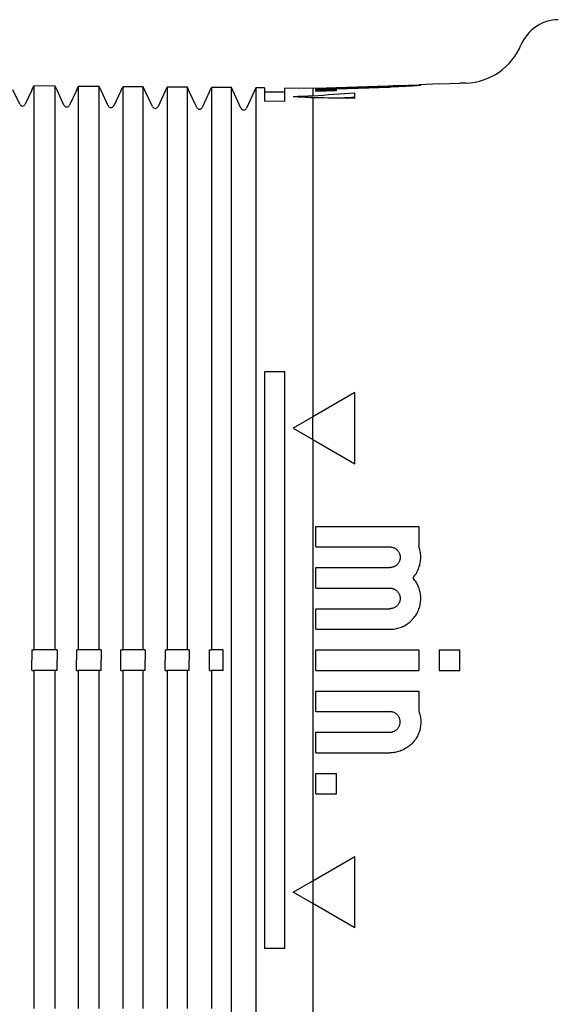
# Model space of a CAD drawing. Units: millimetres. Extents: x 8 to 785, y 12 to 559.
# Drawn here: x 116 to 142, y 496 to 544 of the extents above; entities that cross this region are included whole.
import ezdxf

# ---------------------------------------------------------------- set-up
doc = ezdxf.new("R2010")
doc.units = ezdxf.units.MM

msp = doc.modelspace()

# ---------------------------------------------------------------- linework, layer by layer
at = {"color": 7, "linetype": 'Continuous', "lineweight": 30}
for p, q in [((135.919, 540.492), (134.919, 540.457)), ((135.919, 540.491), (136.919, 540.526)), ((135.919, 540.492), (135.919, 540.491)), ((137.224, 540.537), (136.919, 540.527)), ((136.919, 540.526), (136.919, 540.527)), ((115.533, 539.505), (115.207, 540.204)), ((116.127, 540.196), (115.805, 539.505)), ((116.127, 540.196), (116.22, 540.395)), ((116.128, 540.196), (116.127, 540.196)), ((117.255, 540.386), (116.22, 540.395)), ((117.349, 540.185), (117.255, 540.386)), ((117.349, 540.186), (117.348, 540.186)), ((117.683, 539.468), (117.349, 540.186)), ((118.286, 540.178), (117.955, 539.468)), ((118.286, 540.177), (118.379, 540.376)), ((118.287, 540.178), (118.286, 540.178)), ((119.396, 540.367), (118.379, 540.376)), ((119.49, 540.166), (119.396, 540.367)), ((119.49, 540.167), (119.489, 540.167)), ((119.833, 539.43), (119.49, 540.167)), ((120.445, 540.159), (120.105, 539.43)), ((120.445, 540.158), (120.538, 540.357)), ((120.445, 540.159), (120.445, 540.159)), ((121.537, 540.348), (120.538, 540.357)), ((121.631, 540.148), (121.537, 540.348)), ((121.983, 539.393), (121.631, 540.148)), ((121.631, 540.148), (121.631, 540.148)), ((122.604, 540.14), (122.255, 539.393)), ((122.604, 540.139), (122.697, 540.338)), ((122.604, 540.14), (122.604, 540.14)), ((123.679, 540.33), (122.697, 540.338)), ((123.772, 540.129), (123.679, 540.33)), ((124.133, 539.355), (123.772, 540.13)), ((123.772, 540.13), (123.772, 540.13)), ((124.762, 540.121), (124.405, 539.355)), ((124.762, 540.12), (124.855, 540.319)), ((124.763, 540.121), (124.762, 540.121)), ((125.419, 540.315), (124.855, 540.319)), ((125.82, 540.312), (125.419, 540.315)), ((125.419, 540.315), (125.419, 540.315)), ((126.283, 539.318), (125.82, 540.312)), ((125.82, 538.69), (125.82, 540.312)), ((127.014, 540.301), (126.555, 539.318)), ((127.419, 540.298), (127.014, 540.301)), ((127.014, 540.301), (127.014, 538.68)), ((127.419, 540.298), (127.419, 539.651)), ((128.419, 540.089), (127.419, 540.098)), ((129.777, 540.277), (128.419, 540.289)), ((128.419, 539.642), (128.419, 540.289)), ((129.919, 540.282), (129.777, 540.277)), ((129.777, 540.277), (129.777, 539.899)), ((129.919, 540.281), (134.919, 540.456)), ((129.919, 540.275), (134.919, 540.449)), ((129.919, 540.262), (133.519, 540.387)), ((129.919, 540.242), (133.519, 540.368)), ((129.919, 540.216), (133.519, 540.341)), ((129.919, 540.281), (129.919, 540.282)), ((129.919, 540.262), (129.919, 540.275)), ((129.919, 540.216), (129.919, 540.242)), ((129.919, 540.183), (130.919, 540.218)), ((129.919, 540.143), (129.919, 540.183)), ((129.919, 540.143), (130.919, 540.178)), ((130.919, 540.178), (130.919, 540.218)), ((131.819, 539.791), (131.819, 540.049)), ((134.019, 540.361), (134.019, 540.396)), ((134.919, 540.457), (134.919, 540.456)), ((134.919, 540.449), (134.919, 540.437)), ((134.919, 540.416), (134.919, 540.437)), ((128.419, 539.642), (127.419, 539.651)), ((129.777, 539.816), (129.777, 538.656)), ((116.22, 538.773), (116.22, 534.643)), ((117.255, 534.642), (117.255, 538.764)), ((118.379, 538.754), (118.379, 534.641)), ((119.396, 534.639), (119.396, 538.746)), ((120.538, 538.736), (120.538, 534.638)), ((121.537, 534.637), (121.537, 538.727)), ((122.697, 538.717), (122.697, 534.635)), ((123.679, 534.634), (123.679, 538.709)), ((124.855, 538.698), (124.855, 534.632)), ((125.82, 534.631), (125.82, 538.69)), ((127.014, 538.68), (127.014, 534.63)), ((129.777, 538.656), (129.777, 534.626)), ((125.82, 490.369), (125.82, 534.631)), ((127.014, 534.63), (127.014, 490.37)), ((129.777, 534.626), (129.777, 524.321)), ((128.419, 526.5), (127.419, 526.5)), ((127.419, 526.5), (127.419, 498.5)), ((128.419, 498.5), (128.419, 526.5)), ((131.819, 525.5), (129.777, 524.321)), ((131.819, 522.036), (131.819, 525.5)), ((129.777, 524.321), (128.819, 523.768)), ((128.819, 523.768), (129.777, 523.215)), ((129.777, 523.215), (131.819, 522.036)), ((129.777, 523.215), (129.777, 501.785)), ((129.919, 519), (134.919, 519)), ((129.919, 518), (129.919, 519)), ((134.919, 519), (134.919, 518.039)), ((129.919, 518), (133.519, 518)), ((129.919, 517), (133.519, 517)), ((129.919, 516), (129.919, 517)), ((129.919, 516), (133.519, 516)), ((129.919, 515), (133.519, 515)), ((129.919, 514), (129.919, 515)), ((129.919, 514), (133.519, 514)), ((116.127, 513), (116.127, 512.5)), ((116.127, 513), (116.22, 513)), ((117.255, 513), (116.22, 513)), ((117.349, 513), (117.255, 513)), ((118.286, 513), (118.286, 512.5)), ((118.286, 513), (118.379, 513)), ((119.396, 513), (118.379, 513)), ((119.49, 513), (119.396, 513)), ((120.445, 512.5), (120.445, 513)), ((120.445, 513), (120.538, 513)), ((121.537, 513), (120.538, 513)), ((121.631, 513), (121.537, 513)), ((121.631, 513), (121.631, 512.5)), ((122.604, 513), (122.604, 512.5)), ((122.604, 513), (122.697, 513)), ((123.679, 513), (122.697, 513)), ((123.772, 513), (123.679, 513)), ((124.762, 513), (124.855, 513)), ((124.762, 512.5), (124.762, 513)), ((125.419, 513), (124.855, 513)), ((125.419, 512), (125.419, 513)), ((129.919, 513), (134.919, 513)), ((129.919, 512), (129.919, 513)), ((134.919, 513), (134.919, 512)), ((135.919, 513), (136.919, 513)), ((135.919, 513), (135.919, 512)), ((136.919, 512), (136.919, 513)), ((117.349, 512), (117.349, 512.5)), ((123.772, 512), (123.772, 512.5)), ((116.127, 512), (116.22, 512)), ((117.255, 512), (116.22, 512)), ((117.349, 512), (117.255, 512)), ((118.286, 512), (118.379, 512)), ((119.396, 512), (118.379, 512)), ((119.49, 512), (119.396, 512)), ((120.445, 512), (120.538, 512)), ((121.537, 512), (120.538, 512)), ((121.631, 512), (121.537, 512)), ((122.604, 512), (122.697, 512)), ((123.679, 512), (122.697, 512)), ((123.772, 512), (123.679, 512)), ((124.762, 512), (124.855, 512)), ((125.419, 512), (124.855, 512)), ((129.919, 512), (134.919, 512)), ((135.919, 512), (136.919, 512)), ((129.919, 511), (134.919, 511)), ((129.919, 510), (129.919, 511)), ((134.919, 511), (134.919, 510.039)), ((129.919, 510), (133.519, 510)), ((129.919, 508), (129.919, 509)), ((129.919, 509), (133.519, 509)), ((129.919, 508), (133.519, 508)), ((129.919, 507), (130.919, 507)), ((129.919, 506), (129.919, 507)), ((130.919, 506), (130.919, 507)), ((129.919, 506), (130.919, 506)), ((129.777, 501.785), (131.819, 502.964)), ((131.819, 499.5), (131.819, 502.964)), ((128.819, 501.232), (129.777, 501.785)), ((129.779, 501.786), (129.779, 500.678)), ((129.777, 500.679), (128.819, 501.232)), ((129.777, 500.679), (129.777, 490.374)), ((131.819, 499.5), (129.777, 500.679)), ((128.419, 498.5), (127.419, 498.5))]:
    msp.add_line(p, q, dxfattribs=at)
at = {"color": 7, "linetype": 'Continuous', "lineweight": 30, "flags": 128}
for points in [[(116.127, 540.196), (116.127, 540.196), (116.127, 540.196), (116.127, 540.196), (116.127, 540.196), (116.127, 540.196), (116.127, 540.196), (116.127, 540.196), (116.127, 540.196)], [(116.22, 540.395), (116.22, 540.391), (116.22, 540.385), (116.22, 540.375), (116.22, 540.363), (116.22, 540.348), (116.22, 540.33), (116.22, 540.31), (116.22, 540.286), (116.22, 540.26), (116.22, 540.231), (116.22, 540.198), (116.22, 540.163), (116.22, 540.126), (116.22, 540.085), (116.22, 540.042), (116.22, 539.995), (116.22, 539.946), (116.22, 539.894), (116.22, 539.839), (116.22, 539.781), (116.22, 539.721), (116.22, 539.657), (116.22, 539.591), (116.22, 539.522), (116.22, 539.45), (116.22, 539.375), (116.22, 539.298), (116.22, 539.217), (116.22, 539.134), (116.22, 539.048), (116.22, 538.959), (116.22, 538.867), (116.22, 538.773)], [(117.255, 538.764), (117.255, 538.859), (117.255, 538.95), (117.255, 539.039), (117.255, 539.125), (117.255, 539.208), (117.255, 539.289), (117.255, 539.366), (117.255, 539.441), (117.255, 539.513), (117.255, 539.582), (117.255, 539.648), (117.255, 539.712), (117.255, 539.772), (117.255, 539.83), (117.255, 539.885), (117.255, 539.937), (117.255, 539.986), (117.255, 540.032), (117.255, 540.076), (117.255, 540.117), (117.255, 540.154), (117.255, 540.189), (117.255, 540.221), (117.255, 540.251), (117.255, 540.277), (117.255, 540.301), (117.255, 540.321), (117.255, 540.339), (117.255, 540.354), (117.255, 540.366), (117.255, 540.376), (117.255, 540.382), (117.255, 540.386)], [(117.349, 540.185), (117.349, 540.185), (117.349, 540.185), (117.349, 540.185), (117.349, 540.186), (117.349, 540.186), (117.349, 540.186), (117.349, 540.186), (117.349, 540.186)], [(118.286, 540.177), (118.286, 540.177), (118.286, 540.177), (118.286, 540.177), (118.286, 540.177), (118.286, 540.177), (118.286, 540.178), (118.286, 540.178), (118.286, 540.178)], [(118.379, 540.376), (118.379, 540.372), (118.379, 540.366), (118.379, 540.357), (118.379, 540.344), (118.379, 540.329), (118.379, 540.312), (118.379, 540.291), (118.379, 540.267), (118.379, 540.241), (118.379, 540.212), (118.379, 540.18), (118.379, 540.145), (118.379, 540.107), (118.379, 540.066), (118.379, 540.023), (118.379, 539.976), (118.379, 539.927), (118.379, 539.875), (118.379, 539.82), (118.379, 539.763), (118.379, 539.702), (118.379, 539.639), (118.379, 539.572), (118.379, 539.503), (118.379, 539.431), (118.379, 539.357), (118.379, 539.279), (118.379, 539.199), (118.379, 539.115), (118.379, 539.029), (118.379, 538.941), (118.379, 538.849), (118.379, 538.754)], [(119.396, 538.746), (119.396, 538.84), (119.396, 538.932), (119.396, 539.021), (119.396, 539.107), (119.396, 539.19), (119.396, 539.27), (119.396, 539.348), (119.396, 539.423), (119.396, 539.495), (119.396, 539.564), (119.396, 539.63), (119.396, 539.693), (119.396, 539.754), (119.396, 539.811), (119.396, 539.866), (119.396, 539.918), (119.396, 539.968), (119.396, 540.014), (119.396, 540.057), (119.396, 540.098), (119.396, 540.136), (119.396, 540.171), (119.396, 540.203), (119.396, 540.232), (119.396, 540.258), (119.396, 540.282), (119.396, 540.303), (119.396, 540.321), (119.396, 540.336), (119.396, 540.348), (119.396, 540.357), (119.396, 540.363), (119.396, 540.367)], [(119.49, 540.166), (119.49, 540.166), (119.49, 540.167), (119.49, 540.167), (119.49, 540.167), (119.49, 540.167), (119.49, 540.167), (119.49, 540.167), (119.49, 540.167)], [(120.445, 540.158), (120.445, 540.158), (120.445, 540.158), (120.445, 540.158), (120.445, 540.159), (120.445, 540.159), (120.445, 540.159), (120.445, 540.159), (120.445, 540.159)], [(120.538, 540.357), (120.538, 540.354), (120.538, 540.347), (120.538, 540.338), (120.538, 540.326), (120.538, 540.311), (120.538, 540.293), (120.538, 540.272), (120.538, 540.249), (120.538, 540.222), (120.538, 540.193), (120.538, 540.161), (120.538, 540.126), (120.538, 540.088), (120.538, 540.047), (120.538, 540.004), (120.538, 539.958), (120.538, 539.908), (120.538, 539.856), (120.538, 539.802), (120.538, 539.744), (120.538, 539.683), (120.538, 539.62), (120.538, 539.554), (120.538, 539.485), (120.538, 539.413), (120.538, 539.338), (120.538, 539.26), (120.538, 539.18), (120.538, 539.097), (120.538, 539.011), (120.538, 538.922), (120.538, 538.83), (120.538, 538.736)], [(121.537, 538.727), (121.537, 538.822), (121.537, 538.913), (121.537, 539.002), (121.537, 539.088), (121.537, 539.171), (121.537, 539.252), (121.537, 539.329), (121.537, 539.404), (121.537, 539.476), (121.537, 539.545), (121.537, 539.611), (121.537, 539.675), (121.537, 539.735), (121.537, 539.793), (121.537, 539.848), (121.537, 539.9), (121.537, 539.949), (121.537, 539.995), (121.537, 540.039), (121.537, 540.079), (121.537, 540.117), (121.537, 540.152), (121.537, 540.184), (121.537, 540.213), (121.537, 540.24), (121.537, 540.263), (121.537, 540.284), (121.537, 540.302), (121.537, 540.317), (121.537, 540.329), (121.537, 540.338), (121.537, 540.345), (121.537, 540.348)], [(121.631, 540.148), (121.631, 540.148), (121.631, 540.148), (121.631, 540.148), (121.631, 540.148), (121.631, 540.148), (121.631, 540.148), (121.631, 540.148), (121.631, 540.148)], [(122.604, 540.139), (122.604, 540.139), (122.604, 540.139), (122.604, 540.14), (122.604, 540.14), (122.604, 540.14), (122.604, 540.14), (122.604, 540.14), (122.604, 540.14)], [(122.697, 540.338), (122.697, 540.335), (122.697, 540.328), (122.697, 540.319), (122.697, 540.307), (122.697, 540.292), (122.697, 540.274), (122.697, 540.253), (122.697, 540.23), (122.697, 540.203), (122.697, 540.174), (122.697, 540.142), (122.697, 540.107), (122.697, 540.069), (122.697, 540.029), (122.697, 539.985), (122.697, 539.939), (122.697, 539.89), (122.697, 539.838), (122.697, 539.783), (122.697, 539.725), (122.697, 539.665), (122.697, 539.601), (122.697, 539.535), (122.697, 539.466), (122.697, 539.394), (122.697, 539.319), (122.697, 539.242), (122.697, 539.161), (122.697, 539.078), (122.697, 538.992), (122.697, 538.903), (122.697, 538.812), (122.697, 538.717)], [(123.679, 538.709), (123.679, 538.803), (123.679, 538.895), (123.679, 538.984), (123.679, 539.07), (123.679, 539.153), (123.679, 539.233), (123.679, 539.311), (123.679, 539.385), (123.679, 539.457), (123.679, 539.526), (123.679, 539.593), (123.679, 539.656), (123.679, 539.717), (123.679, 539.774), (123.679, 539.829), (123.679, 539.881), (123.679, 539.93), (123.679, 539.977), (123.679, 540.02), (123.679, 540.061), (123.679, 540.098), (123.679, 540.133), (123.679, 540.165), (123.679, 540.195), (123.679, 540.221), (123.679, 540.245), (123.679, 540.265), (123.679, 540.283), (123.679, 540.298), (123.679, 540.31), (123.679, 540.32), (123.679, 540.326), (123.679, 540.33)], [(123.772, 540.129), (123.772, 540.129), (123.772, 540.129), (123.772, 540.129), (123.772, 540.129), (123.772, 540.13), (123.772, 540.13), (123.772, 540.13), (123.772, 540.13)], [(124.762, 540.12), (124.762, 540.12), (124.762, 540.121), (124.762, 540.121), (124.762, 540.121), (124.762, 540.121), (124.762, 540.121), (124.762, 540.121), (124.762, 540.121)], [(124.855, 540.319), (124.855, 540.316), (124.855, 540.309), (124.855, 540.3), (124.855, 540.288), (124.855, 540.273), (124.855, 540.255), (124.855, 540.234), (124.855, 540.211), (124.855, 540.184), (124.855, 540.155), (124.855, 540.123), (124.855, 540.088), (124.855, 540.05), (124.855, 540.01), (124.855, 539.966), (124.855, 539.92), (124.855, 539.871), (124.855, 539.819), (124.855, 539.764), (124.855, 539.706), (124.855, 539.646), (124.855, 539.582), (124.855, 539.516), (124.855, 539.447), (124.855, 539.375), (124.855, 539.301), (124.855, 539.223), (124.855, 539.143), (124.855, 539.059), (124.855, 538.973), (124.855, 538.885), (124.855, 538.793), (124.855, 538.698)], [(116.22, 534.643), (116.22, 533.992), (116.22, 533.34), (116.22, 532.688), (116.22, 532.035), (116.22, 531.382), (116.22, 530.729), (116.22, 530.075), (116.22, 529.421), (116.22, 528.767), (116.22, 528.112), (116.22, 527.457), (116.22, 526.802), (116.22, 526.147), (116.22, 525.491), (116.22, 524.835), (116.22, 524.179), (116.22, 523.522), (116.22, 522.866), (116.22, 522.209), (116.22, 521.552), (116.22, 520.895), (116.22, 520.237), (116.22, 519.58), (116.22, 518.922), (116.22, 518.265), (116.22, 517.607), (116.22, 516.949), (116.22, 516.291), (116.22, 515.633), (116.22, 514.975), (116.22, 514.316), (116.22, 513.658), (116.22, 513)], [(117.255, 513), (117.255, 513.658), (117.255, 514.316), (117.255, 514.975), (117.255, 515.633), (117.255, 516.291), (117.255, 516.949), (117.255, 517.607), (117.255, 518.264), (117.255, 518.922), (117.255, 519.58), (117.255, 520.237), (117.255, 520.894), (117.255, 521.551), (117.255, 522.208), (117.255, 522.865), (117.255, 523.522), (117.255, 524.178), (117.255, 524.834), (117.255, 525.49), (117.255, 526.146), (117.255, 526.801), (117.255, 527.456), (117.255, 528.111), (117.255, 528.766), (117.255, 529.42), (117.255, 530.074), (117.255, 530.728), (117.255, 531.381), (117.255, 532.034), (117.255, 532.687), (117.255, 533.339), (117.255, 533.991), (117.255, 534.642)], [(118.379, 534.641), (118.379, 533.989), (118.379, 533.337), (118.379, 532.685), (118.379, 532.033), (118.379, 531.38), (118.379, 530.727), (118.379, 530.073), (118.379, 529.419), (118.379, 528.765), (118.379, 528.11), (118.379, 527.456), (118.379, 526.8), (118.379, 526.145), (118.379, 525.489), (118.379, 524.834), (118.379, 524.177), (118.379, 523.521), (118.379, 522.865), (118.379, 522.208), (118.379, 521.551), (118.379, 520.894), (118.379, 520.237), (118.379, 519.579), (118.379, 518.922), (118.379, 518.264), (118.379, 517.606), (118.379, 516.948), (118.379, 516.29), (118.379, 515.632), (118.379, 514.974), (118.379, 514.316), (118.379, 513.658), (118.379, 513)], [(119.396, 513), (119.396, 513.658), (119.396, 514.316), (119.396, 514.974), (119.396, 515.632), (119.396, 516.29), (119.396, 516.948), (119.396, 517.606), (119.396, 518.264), (119.396, 518.921), (119.396, 519.579), (119.396, 520.236), (119.396, 520.893), (119.396, 521.55), (119.396, 522.207), (119.396, 522.864), (119.396, 523.52), (119.396, 524.177), (119.396, 524.833), (119.396, 525.489), (119.396, 526.144), (119.396, 526.8), (119.396, 527.455), (119.396, 528.109), (119.396, 528.764), (119.396, 529.418), (119.396, 530.072), (119.396, 530.726), (119.396, 531.379), (119.396, 532.032), (119.396, 532.684), (119.396, 533.336), (119.396, 533.988), (119.396, 534.639)], [(120.538, 534.638), (120.538, 533.987), (120.538, 533.335), (120.538, 532.683), (120.538, 532.03), (120.538, 531.378), (120.538, 530.724), (120.538, 530.071), (120.538, 529.417), (120.538, 528.763), (120.538, 528.108), (120.538, 527.454), (120.538, 526.799), (120.538, 526.143), (120.538, 525.488), (120.538, 524.832), (120.538, 524.176), (120.538, 523.52), (120.538, 522.863), (120.538, 522.207), (120.538, 521.55), (120.538, 520.893), (120.538, 520.236), (120.538, 519.578), (120.538, 518.921), (120.538, 518.263), (120.538, 517.606), (120.538, 516.948), (120.538, 516.29), (120.538, 515.632), (120.538, 514.974), (120.538, 514.316), (120.538, 513.658), (120.538, 513)], [(121.537, 513), (121.537, 513.658), (121.537, 514.316), (121.537, 514.974), (121.537, 515.632), (121.537, 516.29), (121.537, 516.948), (121.537, 517.605), (121.537, 518.263), (121.537, 518.921), (121.537, 519.578), (121.537, 520.235), (121.537, 520.892), (121.537, 521.549), (121.537, 522.206), (121.537, 522.863), (121.537, 523.519), (121.537, 524.175), (121.537, 524.831), (121.537, 525.487), (121.537, 526.143), (121.537, 526.798), (121.537, 527.453), (121.537, 528.108), (121.537, 528.762), (121.537, 529.416), (121.537, 530.07), (121.537, 530.723), (121.537, 531.376), (121.537, 532.029), (121.537, 532.682), (121.537, 533.334), (121.537, 533.985), (121.537, 534.637)], [(122.697, 534.635), (122.697, 533.984), (122.697, 533.332), (122.697, 532.68), (122.697, 532.028), (122.697, 531.375), (122.697, 530.722), (122.697, 530.069), (122.697, 529.415), (122.697, 528.761), (122.697, 528.107), (122.697, 527.452), (122.697, 526.797), (122.697, 526.142), (122.697, 525.486), (122.697, 524.831), (122.697, 524.175), (122.697, 523.518), (122.697, 522.862), (122.697, 522.205), (122.697, 521.549), (122.697, 520.892), (122.697, 520.235), (122.697, 519.578), (122.697, 518.92), (122.697, 518.263), (122.697, 517.605), (122.697, 516.947), (122.697, 516.29), (122.697, 515.632), (122.697, 514.974), (122.697, 514.316), (122.697, 513.658), (122.697, 513)], [(123.679, 513), (123.679, 513.658), (123.679, 514.316), (123.679, 514.974), (123.679, 515.632), (123.679, 516.289), (123.679, 516.947), (123.679, 517.605), (123.679, 518.262), (123.679, 518.92), (123.679, 519.577), (123.679, 520.234), (123.679, 520.891), (123.679, 521.548), (123.679, 522.205), (123.679, 522.861), (123.679, 523.518), (123.679, 524.174), (123.679, 524.83), (123.679, 525.486), (123.679, 526.141), (123.679, 526.796), (123.679, 527.451), (123.679, 528.106), (123.679, 528.76), (123.679, 529.414), (123.679, 530.068), (123.679, 530.721), (123.679, 531.374), (123.679, 532.027), (123.679, 532.679), (123.679, 533.331), (123.679, 533.983), (123.679, 534.634)], [(124.855, 534.632), (124.855, 533.981), (124.855, 533.33), (124.855, 532.678), (124.855, 532.026), (124.855, 531.373), (124.855, 530.72), (124.855, 530.067), (124.855, 529.413), (124.855, 528.759), (124.855, 528.105), (124.855, 527.45), (124.855, 526.795), (124.855, 526.14), (124.855, 525.485), (124.855, 524.829), (124.855, 524.173), (124.855, 523.517), (124.855, 522.861), (124.855, 522.204), (124.855, 521.548), (124.855, 520.891), (124.855, 520.234), (124.855, 519.577), (124.855, 518.919), (124.855, 518.262), (124.855, 517.604), (124.855, 516.947), (124.855, 516.289), (124.855, 515.631), (124.855, 514.974), (124.855, 514.316), (124.855, 513.658), (124.855, 513)], [(129.779, 523.214), (129.779, 523.352), (129.779, 523.491), (129.779, 523.629), (129.779, 523.768), (129.779, 523.907), (129.779, 524.045), (129.779, 524.184), (129.779, 524.322)], [(117.349, 513), (117.349, 512.938), (117.349, 512.875), (117.349, 512.813), (117.349, 512.75), (117.349, 512.688), (117.349, 512.625), (117.349, 512.563), (117.349, 512.5)], [(119.49, 513), (119.49, 512.938), (119.49, 512.875), (119.49, 512.813), (119.49, 512.75), (119.49, 512.688), (119.49, 512.625), (119.49, 512.563), (119.49, 512.5)], [(123.772, 513), (123.772, 512.938), (123.772, 512.875), (123.772, 512.813), (123.772, 512.75), (123.772, 512.688), (123.772, 512.625), (123.772, 512.563), (123.772, 512.5)], [(116.127, 512), (116.127, 512.062), (116.127, 512.125), (116.127, 512.187), (116.127, 512.25), (116.127, 512.312), (116.127, 512.375), (116.127, 512.437), (116.127, 512.5)], [(118.286, 512), (118.286, 512.062), (118.286, 512.125), (118.286, 512.187), (118.286, 512.25), (118.286, 512.312), (118.286, 512.375), (118.286, 512.437), (118.286, 512.5)], [(119.49, 512), (119.49, 512.062), (119.49, 512.125), (119.49, 512.187), (119.49, 512.25), (119.49, 512.312), (119.49, 512.375), (119.49, 512.437), (119.49, 512.5)], [(120.445, 512), (120.445, 512.062), (120.445, 512.125), (120.445, 512.187), (120.445, 512.25), (120.445, 512.312), (120.445, 512.375), (120.445, 512.437), (120.445, 512.5)], [(121.631, 512), (121.631, 512.062), (121.631, 512.125), (121.631, 512.187), (121.631, 512.25), (121.631, 512.312), (121.631, 512.375), (121.631, 512.437), (121.631, 512.5)], [(122.604, 512), (122.604, 512.062), (122.604, 512.125), (122.604, 512.187), (122.604, 512.25), (122.604, 512.312), (122.604, 512.375), (122.604, 512.437), (122.604, 512.5)], [(124.762, 512), (124.762, 512.062), (124.762, 512.125), (124.762, 512.187), (124.762, 512.25), (124.762, 512.312), (124.762, 512.375), (124.762, 512.437), (124.762, 512.5)], [(116.22, 512), (116.22, 511.342), (116.22, 510.684), (116.22, 510.025), (116.22, 509.367), (116.22, 508.709), (116.22, 508.051), (116.22, 507.393), (116.22, 506.735), (116.22, 506.078), (116.22, 505.42), (116.22, 504.763), (116.22, 504.105), (116.22, 503.448), (116.22, 502.791), (116.22, 502.134), (116.22, 501.478), (116.22, 500.821), (116.22, 500.165), (116.22, 499.509), (116.22, 498.853), (116.22, 498.198), (116.22, 497.543), (116.22, 496.888), (116.22, 496.233), (116.22, 495.579)], [(117.255, 495.58), (117.255, 496.234), (117.255, 496.889), (117.255, 497.544), (117.255, 498.199), (117.255, 498.854), (117.255, 499.51), (117.255, 500.166), (117.255, 500.822), (117.255, 501.478), (117.255, 502.135), (117.255, 502.792), (117.255, 503.449), (117.255, 504.106), (117.255, 504.763), (117.255, 505.42), (117.255, 506.078), (117.255, 506.736), (117.255, 507.393), (117.255, 508.051), (117.255, 508.709), (117.255, 509.367), (117.255, 510.025), (117.255, 510.684), (117.255, 511.342), (117.255, 512)], [(118.379, 512), (118.379, 511.342), (118.379, 510.684), (118.379, 510.026), (118.379, 509.368), (118.379, 508.71), (118.379, 508.052), (118.379, 507.394), (118.379, 506.736), (118.379, 506.078), (118.379, 505.421), (118.379, 504.763), (118.379, 504.106), (118.379, 503.449), (118.379, 502.792), (118.379, 502.135), (118.379, 501.479), (118.379, 500.823), (118.379, 500.166), (118.379, 499.511), (118.379, 498.855), (118.379, 498.2), (118.379, 497.544), (118.379, 496.89), (118.379, 496.235), (118.379, 495.581)], [(119.396, 495.582), (119.396, 496.236), (119.396, 496.891), (119.396, 497.545), (119.396, 498.2), (119.396, 498.856), (119.396, 499.511), (119.396, 500.167), (119.396, 500.823), (119.396, 501.48), (119.396, 502.136), (119.396, 502.793), (119.396, 503.45), (119.396, 504.107), (119.396, 504.764), (119.396, 505.421), (119.396, 506.079), (119.396, 506.736), (119.396, 507.394), (119.396, 508.052), (119.396, 508.71), (119.396, 509.368), (119.396, 510.026), (119.396, 510.684), (119.396, 511.342), (119.396, 512)], [(120.538, 512), (120.538, 511.342), (120.538, 510.684), (120.538, 510.026), (120.538, 509.368), (120.538, 508.71), (120.538, 508.052), (120.538, 507.394), (120.538, 506.737), (120.538, 506.079), (120.538, 505.422), (120.538, 504.764), (120.538, 504.107), (120.538, 503.45), (120.538, 502.793), (120.538, 502.137), (120.538, 501.48), (120.538, 500.824), (120.538, 500.168), (120.538, 499.512), (120.538, 498.857), (120.538, 498.201), (120.538, 497.546), (120.538, 496.892), (120.538, 496.237), (120.538, 495.583)], [(121.537, 495.584), (121.537, 496.238), (121.537, 496.892), (121.537, 497.547), (121.537, 498.202), (121.537, 498.857), (121.537, 499.513), (121.537, 500.169), (121.537, 500.825), (121.537, 501.481), (121.537, 502.137), (121.537, 502.794), (121.537, 503.451), (121.537, 504.108), (121.537, 504.765), (121.537, 505.422), (121.537, 506.079), (121.537, 506.737), (121.537, 507.395), (121.537, 508.052), (121.537, 508.71), (121.537, 509.368), (121.537, 510.026), (121.537, 510.684), (121.537, 511.342), (121.537, 512)], [(122.697, 512), (122.697, 511.342), (122.697, 510.684), (122.697, 510.026), (122.697, 509.368), (122.697, 508.71), (122.697, 508.053), (122.697, 507.395), (122.697, 506.737), (122.697, 506.08), (122.697, 505.423), (122.697, 504.765), (122.697, 504.108), (122.697, 503.451), (122.697, 502.795), (122.697, 502.138), (122.697, 501.482), (122.697, 500.825), (122.697, 500.169), (122.697, 499.514), (122.697, 498.858), (122.697, 498.203), (122.697, 497.548), (122.697, 496.893), (122.697, 496.239), (122.697, 495.585)], [(123.679, 495.586), (123.679, 496.24), (123.679, 496.894), (123.679, 497.549), (123.679, 498.204), (123.679, 498.859), (123.679, 499.514), (123.679, 500.17), (123.679, 500.826), (123.679, 501.482), (123.679, 502.139), (123.679, 502.795), (123.679, 503.452), (123.679, 504.109), (123.679, 504.766), (123.679, 505.423), (123.679, 506.08), (123.679, 506.738), (123.679, 507.395), (123.679, 508.053), (123.679, 508.711), (123.679, 509.368), (123.679, 510.026), (123.679, 510.684), (123.679, 511.342), (123.679, 512)], [(124.855, 512), (124.855, 511.342), (124.855, 510.684), (124.855, 510.026), (124.855, 509.369), (124.855, 508.711), (124.855, 508.053), (124.855, 507.396), (124.855, 506.738), (124.855, 506.081), (124.855, 505.423), (124.855, 504.766), (124.855, 504.109), (124.855, 503.452), (124.855, 502.796), (124.855, 502.139), (124.855, 501.483), (124.855, 500.827), (124.855, 500.171), (124.855, 499.515), (124.855, 498.86), (124.855, 498.205), (124.855, 497.55), (124.855, 496.895), (124.855, 496.241), (124.855, 495.587)]]:
    msp.add_lwpolyline(points, dxfattribs=at)
at = {"color": 7, "linetype": 'Continuous', "lineweight": 30}
for centre, radius, start, end in [((141.735, 541.614), 2, 90.9763, 157.3981), ((137.119, 543.536), 3, 272, 337.3981), ((164.002, 88.79), 452.405, 94.07929, 94.33869), ((144.333, 86.631), 453.501, 91.83932, 91.96033), ((105.456, 88.231), 452.24, 86.9173, 87.03875), ((125.188, 84.368), 455.472, 89.16581, 89.42279), ((163.978, 89.229), 451.765, 94.08204, 94.16677), ((115.669, 539.569), 0.15, 205, 335), ((117.819, 539.531), 0.15, 205, 335), ((119.969, 539.494), 0.15, 205, 335), ((122.119, 539.456), 0.15, 205, 335), ((124.269, 539.419), 0.15, 205, 335), ((126.419, 539.381), 0.15, 205, 335)]:
    msp.add_arc(centre, radius, start, end, dxfattribs=at)
for points, knots in [([(134.919, 540.437), (134.933, 540.437), (134.962, 540.436), (134.991, 540.435), (135.011, 540.434), (135.02, 540.432), (135.019, 540.429), (135.007, 540.426), (134.984, 540.423), (134.951, 540.419), (134.908, 540.415), (134.854, 540.41), (134.792, 540.405), (134.72, 540.4), (134.64, 540.395), (134.552, 540.389), (134.456, 540.383), (134.354, 540.378), (134.246, 540.372), (134.133, 540.367), (134.015, 540.361), (133.894, 540.356), (133.77, 540.351), (133.645, 540.346), (133.561, 540.343), (133.519, 540.341)], [0, 0, 0, 0, 0.043382, 0.086919, 0.130456, 0.173837, 0.217218, 0.260753, 0.304289, 0.34767, 0.391076, 0.434637, 0.478198, 0.521604, 0.565062, 0.608675, 0.652288, 0.695746, 0.739242, 0.782892, 0.826543, 0.870039, 0.913334, 0.956705, 1, 1, 1, 1]), ([(133.519, 540.368), (133.538, 540.368), (133.576, 540.37), (133.631, 540.372), (133.685, 540.374), (133.737, 540.376), (133.787, 540.379), (133.833, 540.381), (133.874, 540.383), (133.912, 540.386), (133.944, 540.388), (133.971, 540.39), (133.993, 540.392), (134.008, 540.393), (134.017, 540.395), (134.02, 540.396), (134.017, 540.397), (134.007, 540.398), (133.991, 540.398), (133.97, 540.398), (133.942, 540.398), (133.909, 540.398), (133.871, 540.397), (133.829, 540.396), (133.783, 540.395), (133.734, 540.394), (133.682, 540.393), (133.627, 540.391), (133.573, 540.389), (133.537, 540.388), (133.519, 540.387)], [0, 0, 0, 0, 0.035794, 0.071702, 0.107496, 0.143289, 0.179197, 0.21499, 0.250794, 0.286711, 0.322514, 0.35831, 0.39422, 0.430015, 0.465784, 0.501667, 0.537435, 0.573171, 0.609021, 0.644757, 0.680472, 0.716301, 0.752015, 0.787729, 0.823557, 0.859271, 0.895004, 0.93085, 0.966583, 1, 1, 1, 1]), ([(134.637, 516.5), (134.665, 516.532), (134.719, 516.596), (134.79, 516.701), (134.853, 516.811), (134.907, 516.925), (134.95, 517.044), (134.983, 517.166), (135.006, 517.29), (135.019, 517.416), (135.02, 517.543), (135.011, 517.669), (134.992, 517.794), (134.967, 517.897), (134.942, 517.978), (134.927, 518.018), (134.919, 518.039)], [0, 0, 0, 0, 0.076632, 0.153538, 0.230445, 0.307077, 0.383708, 0.460613, 0.537518, 0.614149, 0.69081, 0.767744, 0.844678, 0.92134, 0.96067, 1, 1, 1, 1]), ([(133.519, 518), (133.538, 517.999), (133.576, 517.998), (133.631, 517.988), (133.685, 517.973), (133.737, 517.951), (133.787, 517.924), (133.832, 517.891), (133.874, 517.853), (133.912, 517.811), (133.944, 517.765), (133.971, 517.716), (133.993, 517.664), (134.008, 517.609), (134.017, 517.554), (134.02, 517.498), (134.017, 517.441), (134.007, 517.386), (133.991, 517.332), (133.969, 517.28), (133.942, 517.231), (133.909, 517.185), (133.871, 517.143), (133.829, 517.106), (133.783, 517.074), (133.733, 517.047), (133.681, 517.026), (133.627, 517.011), (133.573, 517.002), (133.537, 517.001), (133.519, 517)], [0, 0, 0, 0, 0.035789, 0.071693, 0.107482, 0.14327, 0.179172, 0.21496, 0.250773, 0.286701, 0.322514, 0.358337, 0.394274, 0.430097, 0.465897, 0.501812, 0.537612, 0.57337, 0.609242, 0.644999, 0.680716, 0.716546, 0.752263, 0.787959, 0.823768, 0.859465, 0.895168, 0.930985, 0.966688, 1, 1, 1, 1]), ([(133.519, 514), (133.561, 514.001), (133.646, 514.003), (133.771, 514.02), (133.895, 514.046), (134.017, 514.083), (134.134, 514.13), (134.247, 514.187), (134.356, 514.253), (134.458, 514.327), (134.553, 514.411), (134.641, 514.502), (134.721, 514.6), (134.793, 514.704), (134.855, 514.814), (134.908, 514.929), (134.951, 515.048), (134.985, 515.17), (135.007, 515.295), (135.019, 515.421), (135.02, 515.547), (135.011, 515.673), (134.991, 515.798), (134.961, 515.921), (134.92, 516.041), (134.873, 516.15), (134.821, 516.248), (134.766, 516.337), (134.705, 516.421), (134.66, 516.474), (134.637, 516.5)], [0, 0, 0, 0, 0.0366113, 0.0733534, 0.1100954, 0.1467066, 0.1833188, 0.220062, 0.256805, 0.2934171, 0.3300099, 0.3667337, 0.4034574, 0.4400501, 0.4766123, 0.5133052, 0.5499981, 0.5865602, 0.6231053, 0.6597809, 0.6964565, 0.7330017, 0.7695584, 0.8062454, 0.8429326, 0.8794895, 0.9095809, 0.9397447, 0.9699085, 1, 1, 1, 1]), ([(133.519, 516), (133.538, 515.999), (133.576, 515.998), (133.631, 515.988), (133.685, 515.973), (133.737, 515.951), (133.787, 515.924), (133.833, 515.891), (133.874, 515.853), (133.912, 515.811), (133.944, 515.765), (133.971, 515.716), (133.993, 515.664), (134.008, 515.609), (134.017, 515.554), (134.02, 515.498), (134.017, 515.441), (134.007, 515.386), (133.991, 515.332), (133.97, 515.28), (133.942, 515.231), (133.909, 515.185), (133.871, 515.143), (133.829, 515.106), (133.783, 515.074), (133.734, 515.047), (133.682, 515.026), (133.627, 515.011), (133.573, 515.002), (133.537, 515.001), (133.519, 515)], [0, 0, 0, 0, 0.0357939, 0.0717021, 0.1074961, 0.1432894, 0.1791969, 0.2149903, 0.2507936, 0.2867111, 0.3225144, 0.35831, 0.3942198, 0.4300152, 0.4657838, 0.5016666, 0.537435, 0.5731711, 0.6090213, 0.6447573, 0.680472, 0.7163006, 0.7520154, 0.7877294, 0.8235572, 0.8592714, 0.895004, 0.9308503, 0.966583, 1, 1, 1, 1]), ([(134.919, 510.039), (134.933, 509.999), (134.962, 509.919), (134.991, 509.796), (135.011, 509.671), (135.02, 509.545), (135.019, 509.419), (135.007, 509.293), (134.984, 509.168), (134.951, 509.046), (134.908, 508.928), (134.854, 508.813), (134.792, 508.703), (134.72, 508.598), (134.64, 508.501), (134.552, 508.41), (134.456, 508.326), (134.354, 508.252), (134.246, 508.186), (134.133, 508.129), (134.015, 508.082), (133.894, 508.046), (133.77, 508.02), (133.645, 508.003), (133.561, 508.001), (133.519, 508)], [0, 0, 0, 0, 0.043382, 0.086919, 0.130456, 0.173837, 0.217218, 0.260753, 0.304289, 0.34767, 0.391076, 0.434637, 0.478198, 0.521604, 0.565062, 0.608675, 0.652288, 0.695746, 0.739242, 0.782892, 0.826543, 0.870039, 0.913334, 0.956705, 1, 1, 1, 1]), ([(133.519, 509), (133.538, 509.001), (133.576, 509.002), (133.631, 509.012), (133.685, 509.027), (133.737, 509.049), (133.787, 509.076), (133.833, 509.109), (133.874, 509.147), (133.912, 509.189), (133.944, 509.235), (133.971, 509.284), (133.993, 509.336), (134.008, 509.391), (134.017, 509.446), (134.02, 509.502), (134.017, 509.559), (134.007, 509.614), (133.991, 509.668), (133.97, 509.72), (133.942, 509.769), (133.909, 509.815), (133.871, 509.857), (133.829, 509.894), (133.783, 509.926), (133.734, 509.953), (133.682, 509.974), (133.627, 509.989), (133.573, 509.998), (133.537, 509.999), (133.519, 510)], [0, 0, 0, 0, 0.035794, 0.071702, 0.107496, 0.143289, 0.179197, 0.21499, 0.250794, 0.286711, 0.322514, 0.35831, 0.39422, 0.430015, 0.465784, 0.501667, 0.537435, 0.573171, 0.609021, 0.644757, 0.680472, 0.716301, 0.752015, 0.787729, 0.823557, 0.859271, 0.895004, 0.93085, 0.966583, 1, 1, 1, 1])]:
    msp.add_open_spline(points, degree=3, knots=knots, dxfattribs=at)

doc.saveas('drawing.dxf')
